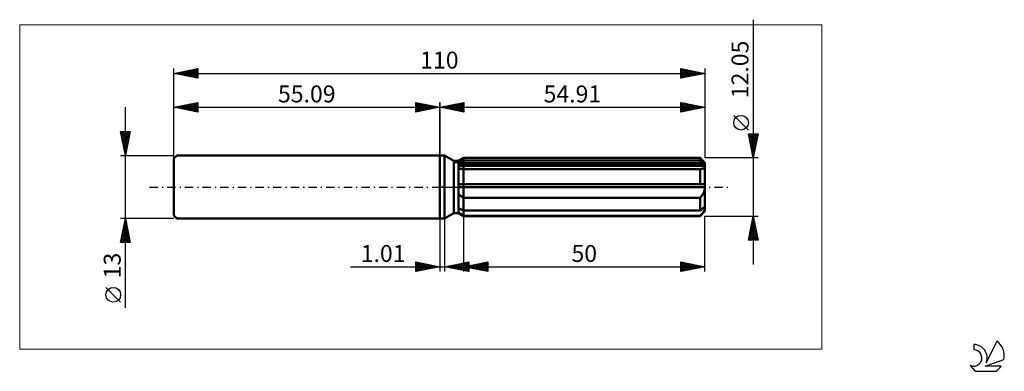
# Model space of a CAD drawing. Units: millimetres. Extents: x -87 to 117, y -38 to 35.
import ezdxf
from ezdxf.enums import TextEntityAlignment as Align

# ---------------------------------------------------------------- set-up
doc = ezdxf.new("R2010")
doc.units = ezdxf.units.MM
doc.header["$LTSCALE"] = 4.3
doc.linetypes.add('LONGDASH_DASH', pattern=[0.85, 0.4, -0.2, 0.05, -0.2])
for name, color, linetype in [('1', 4, 'CONTINUOUS'), ('2', 7, 'CONTINUOUS'), ('4', 2, 'LONGDASH_DASH'), ('CUT', 1, 'CONTINUOUS'), ('INFTOTAL', 9, 'CONTINUOUS'), ('NOCUT', 7, 'CONTINUOUS'), ('SK1', 4, 'CONTINUOUS'), ('SK2', 7, 'CONTINUOUS'), ('SK4', 2, 'LONGDASH_DASH'), ('SK6', 5, 'CONTINUOUS')]:
    doc.layers.add(name, color=color, linetype=linetype)
doc.styles.get("Standard").update_dxf_attribs({"font": 'Monospac821 BT'})

msp = doc.modelspace()

# ---------------------------------------------------------------- linework, layer by layer
at = {"layer": '1', "color": 4, "linetype": 'CONTINUOUS', "lineweight": 50}
for p, q in [((0, 6.5), (1, 6.5)), ((0, -6.5), (0, 6.5)), ((2.87, 5.42), (1, 6.5)), ((1, -6.5), (1, 6.5)), ((2.87, 5.42), (3.87, 5.42)), ((2.87, -5.42), (2.87, 5.42)), ((3.87, 5.42), (4.91, 6.02)), ((3.87, 5.42), (4.91, 6.02)), ((3.87, -5.42), (3.87, 5.42)), ((3.87, 4.97), (4.01, 5.04)), ((3.87, 4.97), (4.01, 5.04)), ((3.87, 4.65), (54.87, 4.65)), ((3.87, 4.35), (54.91, 4.35)), ((4.01, 5.04), (4.15, 5.11)), ((4.01, 5.04), (4.15, 5.11)), ((4.15, 5.11), (4.3, 5.19)), ((4.15, 5.11), (4.3, 5.19)), ((4.3, 5.19), (4.45, 5.26)), ((4.3, 5.19), (4.45, 5.26)), ((4.45, 5.26), (4.6, 5.34)), ((4.45, 5.26), (4.6, 5.34)), ((4.6, 5.34), (4.75, 5.41)), ((4.6, 5.34), (4.75, 5.41)), ((4.75, 5.41), (4.91, 5.49)), ((4.75, 5.41), (4.91, 5.49)), ((4.91, 6.02), (53.91, 6.02)), ((4.91, 5.49), (4.91, 6.02)), ((4.91, 5.49), (4.91, 6.02)), ((4.91, 5.49), (53.91, 5.49)), ((4.91, 4.65), (4.91, 5.49)), ((4.91, 4.35), (4.91, 4.65)), ((4.91, -6.03), (4.91, 4.35)), ((54.91, 5.02), (53.91, 6.02)), ((53.91, 5.49), (53.91, 6.02)), ((54.06, 5.36), (53.91, 5.49)), ((54.2, 5.24), (54.06, 5.36)), ((54.34, 5.11), (54.2, 5.24)), ((54.48, 5), (54.34, 5.11)), ((54.62, 4.88), (54.48, 5)), ((54.75, 4.76), (54.62, 4.88)), ((54.87, 4.65), (54.75, 4.76)), ((54.82, 4.06), (54.86, 4.12)), ((54.86, 4.12), (54.89, 4.19)), ((54.88, 4.61), (54.87, 4.65)), ((54.89, 4.57), (54.88, 4.61)), ((54.9, 4.52), (54.89, 4.57)), ((54.89, 4.19), (54.9, 4.27)), ((54.9, 4.48), (54.9, 4.52)), ((54.91, 4.44), (54.9, 4.48)), ((54.9, 4.27), (54.91, 4.35)), ((54.91, -5.02), (54.91, 5.02)), ((54.91, 4.4), (54.91, 4.44)), ((54.91, 4.35), (54.91, 4.4)), ((4, 3.8), (3.87, 3.83)), ((4, 3.8), (3.87, 3.83)), ((4.14, 3.78), (4, 3.8)), ((4.14, 3.78), (4, 3.8)), ((4.28, 3.75), (4.14, 3.78)), ((4.28, 3.75), (4.14, 3.78)), ((4.44, 3.74), (4.28, 3.75)), ((4.44, 3.74), (4.28, 3.75)), ((4.59, 3.72), (4.44, 3.74)), ((4.59, 3.72), (4.44, 3.74)), ((4.75, 3.72), (4.59, 3.72)), ((4.75, 3.72), (4.59, 3.72)), ((4.91, 3.71), (4.75, 3.72)), ((4.91, 3.71), (4.75, 3.72)), ((4.91, 3.71), (53.91, 3.71)), ((53.91, 3.71), (54.02, 3.72)), ((53.91, 0.6), (53.91, 3.71)), ((54.02, 3.72), (54.12, 3.73)), ((54.12, 3.73), (54.22, 3.74)), ((54.22, 3.74), (54.32, 3.77)), ((54.32, 3.77), (54.41, 3.79)), ((54.41, 3.79), (54.5, 3.82)), ((54.5, 3.82), (54.58, 3.86)), ((54.58, 3.86), (54.65, 3.9)), ((54.65, 3.9), (54.71, 3.95)), ((54.71, 3.95), (54.77, 4)), ((54.77, 4), (54.82, 4.06)), ((3.87, 0.6), (54.87, 0.6)), ((3.87, 0), (54.91, 0)), ((54.88, 0.52), (54.87, 0.6)), ((54.89, 0.43), (54.88, 0.52)), ((54.9, 0.34), (54.89, 0.43)), ((54.9, 0.26), (54.9, 0.34)), ((54.91, 0.17), (54.9, 0.26)), ((54.91, 0.09), (54.91, 0.17)), ((54.91, 0), (54.91, 0.09)), ((4, -1.54), (3.87, -1.41)), ((4, -1.54), (3.87, -1.41)), ((4.14, -1.67), (4, -1.54)), ((4.14, -1.67), (4, -1.54)), ((4.28, -1.8), (4.14, -1.67)), ((4.28, -1.8), (4.14, -1.67)), ((4.44, -1.92), (4.28, -1.8)), ((4.44, -1.92), (4.28, -1.8)), ((4.59, -2.03), (4.44, -1.92)), ((4.59, -2.03), (4.44, -1.92)), ((4.75, -2.15), (4.59, -2.03)), ((4.75, -2.15), (4.59, -2.03)), ((54.02, -2.13), (54.12, -2)), ((54.12, -2), (54.22, -1.86)), ((54.22, -1.86), (54.32, -1.72)), ((54.32, -1.72), (54.41, -1.58)), ((54.41, -1.58), (54.5, -1.44)), ((54.5, -1.44), (54.58, -1.29)), ((54.58, -1.29), (54.65, -1.14)), ((54.65, -1.14), (54.71, -0.99)), ((54.71, -0.99), (54.77, -0.83)), ((54.77, -0.83), (54.82, -0.67)), ((54.82, -0.67), (54.86, -0.51)), ((54.86, -0.51), (54.89, -0.34)), ((54.89, -0.34), (54.9, -0.17)), ((54.9, -0.17), (54.91, 0)), ((4.91, -2.26), (4.75, -2.15)), ((4.91, -2.26), (4.75, -2.15)), ((4.91, -2.26), (53.91, -2.26)), ((53.91, -2.26), (54.02, -2.13)), ((53.91, -4.89), (53.91, -2.26)), ((54.75, -4.16), (54.87, -4.05)), ((54.88, -4.09), (54.87, -4.05)), ((1, -6.5), (2.87, -5.42)), ((2.87, -5.42), (3.87, -5.42)), ((4.01, -4.44), (3.87, -4.37)), ((4.01, -4.44), (3.87, -4.37)), ((4, -5.34), (3.87, -5.24)), ((4, -5.34), (3.87, -5.24)), ((4.91, -6.03), (3.87, -5.42)), ((4.91, -6.03), (3.87, -5.42)), ((4.14, -5.45), (4, -5.34)), ((4.14, -5.45), (4, -5.34)), ((4.15, -4.51), (4.01, -4.44)), ((4.15, -4.51), (4.01, -4.44)), ((4.28, -5.55), (4.14, -5.45)), ((4.28, -5.55), (4.14, -5.45)), ((4.3, -4.58), (4.15, -4.51)), ((4.3, -4.58), (4.15, -4.51)), ((4.44, -5.65), (4.28, -5.55)), ((4.44, -5.65), (4.28, -5.55)), ((4.45, -4.66), (4.3, -4.58)), ((4.45, -4.66), (4.3, -4.58)), ((4.59, -5.76), (4.44, -5.65)), ((4.59, -5.76), (4.44, -5.65)), ((4.6, -4.73), (4.45, -4.66)), ((4.6, -4.73), (4.45, -4.66)), ((4.75, -5.86), (4.59, -5.76)), ((4.75, -5.86), (4.59, -5.76)), ((4.75, -4.81), (4.6, -4.73)), ((4.75, -4.81), (4.6, -4.73)), ((4.91, -4.89), (4.75, -4.81)), ((4.91, -4.89), (4.75, -4.81)), ((4.91, -5.97), (4.75, -5.86)), ((4.91, -5.97), (4.75, -5.86)), ((4.91, -4.89), (53.91, -4.89)), ((4.91, -5.97), (53.91, -5.97)), ((4.91, -6.03), (53.91, -6.03)), ((53.91, -4.89), (54.06, -4.76)), ((53.91, -6.03), (54.91, -5.02)), ((53.91, -5.97), (54.02, -5.85)), ((53.91, -6.03), (53.91, -5.97)), ((54.02, -5.85), (54.12, -5.72)), ((54.06, -4.76), (54.2, -4.64)), ((54.12, -5.72), (54.22, -5.61)), ((54.2, -4.64), (54.34, -4.51)), ((54.22, -5.61), (54.32, -5.49)), ((54.32, -5.49), (54.41, -5.37)), ((54.34, -4.51), (54.48, -4.39)), ((54.41, -5.37), (54.5, -5.26)), ((54.48, -4.39), (54.62, -4.28)), ((54.5, -5.26), (54.58, -5.15)), ((54.58, -5.15), (54.65, -5.04)), ((54.62, -4.28), (54.75, -4.16)), ((54.65, -5.04), (54.71, -4.93)), ((54.71, -4.93), (54.77, -4.83)), ((54.77, -4.83), (54.82, -4.73)), ((54.82, -4.73), (54.86, -4.63)), ((54.86, -4.63), (54.89, -4.53)), ((54.89, -4.14), (54.88, -4.09)), ((54.9, -4.18), (54.89, -4.14)), ((54.89, -4.53), (54.9, -4.44)), ((54.9, -4.22), (54.9, -4.18)), ((54.91, -4.27), (54.9, -4.22)), ((54.9, -4.44), (54.91, -4.35)), ((54.91, -4.31), (54.91, -4.27)), ((54.91, -4.35), (54.91, -4.31)), ((0, -6.5), (1, -6.5))]:
    msp.add_line(p, q, dxfattribs=at)
at = {"layer": '2', "color": 7, "linetype": 'CONTINUOUS', "lineweight": 25}
for p, q in [((64.91, 34.61), (64.91, -16.02)), ((0, 0), (0, 17.5)), ((0, 16.5), (5, 17.5)), ((0, 16.5), (54.91, 16.5)), ((5, 15.5), (0, 16.5)), ((0.04, 16.51), (0.06, 16.49)), ((0.31, 16.44), (0.47, 16.59)), ((0.39, 16.58), (0.59, 16.38)), ((0.67, 16.37), (1, 16.7)), ((0.75, 16.65), (1.12, 16.28)), ((1.02, 16.3), (1.53, 16.81)), ((1.1, 16.72), (1.65, 16.17)), ((1.38, 16.22), (2.06, 16.91)), ((1.45, 16.79), (2.18, 16.06)), ((1.73, 16.15), (2.59, 17.02)), ((1.81, 16.86), (2.71, 15.96)), ((2.08, 16.08), (3.12, 17.12)), ((2.16, 16.93), (3.24, 15.85)), ((2.44, 16.01), (3.65, 17.23)), ((2.51, 17), (3.77, 15.75)), ((2.79, 15.94), (4.18, 17.34)), ((2.87, 17.07), (4.3, 15.64)), ((3.14, 15.87), (4.72, 17.44)), ((3.22, 17.14), (4.83, 15.53)), ((3.5, 15.8), (5, 17.3)), ((3.57, 17.21), (5, 15.79)), ((3.85, 15.73), (5, 16.88)), ((3.93, 17.29), (5, 16.21)), ((4.2, 15.66), (5, 16.46)), ((4.28, 17.36), (5, 16.64)), ((4.63, 17.43), (5, 17.06)), ((4.99, 17.5), (5, 17.49)), ((5, 17.5), (5, 15.5)), ((49.91, 15.5), (49.91, 17.5)), ((49.91, 17.5), (54.91, 16.5)), ((49.91, 17.23), (50.13, 17.46)), ((49.91, 16.81), (50.49, 17.38)), ((49.91, 16.38), (50.84, 17.31)), ((49.91, 15.96), (51.2, 17.24)), ((49.91, 15.53), (51.55, 17.17)), ((49.91, 17.12), (51.26, 15.77)), ((49.91, 16.7), (50.91, 15.7)), ((54.91, 16.5), (49.91, 15.5)), ((49.97, 17.49), (51.62, 15.84)), ((50.4, 15.6), (51.9, 17.1)), ((50.5, 17.38), (51.97, 15.91)), ((50.93, 15.7), (52.26, 17.03)), ((51.03, 17.28), (52.32, 15.98)), ((51.46, 15.81), (52.61, 16.96)), ((51.56, 17.17), (52.68, 16.05)), ((51.99, 15.92), (52.96, 16.89)), ((52.09, 17.06), (53.03, 16.12)), ((52.52, 16.02), (53.32, 16.82)), ((52.62, 16.96), (53.38, 16.19)), ((53.05, 16.13), (53.67, 16.75)), ((53.15, 16.85), (53.74, 16.27)), ((53.58, 16.23), (54.02, 16.68)), ((53.68, 16.75), (54.09, 16.34)), ((54.11, 16.34), (54.38, 16.61)), ((54.21, 16.64), (54.45, 16.41)), ((54.64, 16.45), (54.73, 16.54)), ((54.74, 16.53), (54.8, 16.48)), ((54.91, 17.5), (54.91, 6.02)), ((4.56, 15.59), (5, 16.03)), ((4.91, 15.52), (5, 15.61)), ((49.91, 16.28), (50.56, 15.63)), ((49.91, 15.85), (50.2, 15.56)), ((63.91, 11.76), (60.85, 14.82)), ((64.91, 6.02), (63.91, 11.03)), ((63.91, 11.03), (65.91, 11.03)), ((63.97, 10.71), (64.29, 11.03)), ((63.98, 10.69), (65.53, 9.14)), ((64.04, 10.35), (64.71, 11.03)), ((64.07, 11.03), (65.6, 9.49)), ((64.11, 10), (65.14, 11.03)), ((64.19, 9.65), (65.56, 11.03)), ((64.26, 9.29), (65.89, 10.93)), ((64.33, 8.94), (65.78, 10.4)), ((64.49, 11.03), (65.67, 9.85)), ((65.91, 11.03), (64.91, 6.02)), ((64.92, 11.03), (65.74, 10.2)), ((65.34, 11.03), (65.82, 10.55)), ((65.77, 11.03), (65.89, 10.91)), ((64.08, 10.16), (65.46, 8.78)), ((64.19, 9.63), (65.39, 8.43)), ((64.29, 9.1), (65.32, 8.08)), ((64.4, 8.59), (65.68, 9.87)), ((64.4, 8.57), (65.25, 7.72)), ((64.47, 8.23), (65.57, 9.34)), ((64.54, 7.88), (65.47, 8.81)), ((64.61, 7.53), (65.36, 8.28)), ((64.51, 8.04), (65.18, 7.37)), ((64.61, 7.51), (65.11, 7.02)), ((64.68, 7.17), (65.25, 7.75)), ((64.72, 6.98), (65.04, 6.66)), ((64.75, 6.82), (65.15, 7.22)), ((64.82, 6.47), (65.04, 6.69)), ((64.82, 6.45), (64.97, 6.31)), ((64.89, 6.11), (64.94, 6.16)), ((65.91, 6.02), (54.91, 6.02)), ((4.91, -6.03), (4.91, -17.5)), ((54.91, -6.03), (65.91, -6.03)), ((54.91, -17.5), (54.91, -6.03)), ((63.91, -11.03), (64.91, -6.03)), ((64.91, -6.03), (65.91, -11.03)), ((0, -6.5), (0, -17.5)), ((1.01, -17.5), (1.01, -6.5)), ((64.3, -9.06), (65.31, -8.05)), ((64.41, -8.53), (65.24, -7.7)), ((64.5, -8.07), (65.52, -9.1)), ((64.51, -8), (65.17, -7.34)), ((64.57, -7.72), (65.42, -8.57)), ((64.62, -7.47), (65.1, -6.99)), ((64.64, -7.37), (65.31, -8.04)), ((64.71, -7.01), (65.21, -7.51)), ((64.73, -6.94), (65.03, -6.64)), ((64.78, -6.66), (65.1, -6.98)), ((64.83, -6.41), (64.96, -6.28)), ((64.85, -6.31), (64.99, -6.45)), ((63.98, -10.65), (65.53, -9.11)), ((64.04, -11.03), (65.6, -9.46)), ((64.08, -10.19), (64.91, -11.03)), ((64.09, -10.12), (65.46, -8.76)), ((64.15, -9.84), (65.33, -11.03)), ((64.2, -9.59), (65.39, -8.4)), ((64.22, -9.49), (65.76, -11.03)), ((64.29, -9.13), (65.84, -10.69)), ((64.36, -8.78), (65.74, -10.16)), ((64.43, -8.43), (65.63, -9.63)), ((64.46, -11.03), (65.67, -9.82)), ((64.88, -11.03), (65.74, -10.17)), ((65.91, -11.03), (63.91, -11.03)), ((63.93, -10.9), (64.06, -11.03)), ((64.01, -10.55), (64.48, -11.03)), ((65.31, -11.03), (65.81, -10.52)), ((65.73, -11.03), (65.88, -10.88)), ((-5, -17.5), (-5, -15.5)), ((-5, -15.5), (0, -16.5)), ((-5, -15.5), (-3.33, -17.17)), ((-5, -15.92), (-4.65, -15.57)), ((-5, -16.35), (-4.3, -15.64)), ((-5, -16.77), (-3.94, -15.71)), ((-5, -17.19), (-3.59, -15.78)), ((-5, -15.92), (-3.68, -17.24)), ((-4.85, -17.47), (-3.23, -15.85)), ((-4.47, -15.61), (-2.98, -17.1)), ((-4.32, -17.36), (-2.88, -15.92)), ((-3.94, -15.71), (-2.62, -17.02)), ((-3.79, -17.26), (-2.53, -15.99)), ((-3.41, -15.82), (-2.27, -16.95)), ((-3.26, -17.15), (-2.17, -16.07)), ((-2.88, -15.92), (-1.92, -16.88)), ((-2.73, -17.05), (-1.82, -16.14)), ((-2.34, -16.03), (-1.56, -16.81)), ((-2.2, -16.94), (-1.47, -16.21)), ((-1.81, -16.14), (-1.21, -16.74)), ((-1.67, -16.83), (-1.11, -16.28)), ((-1.28, -16.24), (-0.86, -16.67)), ((1.01, -16.5), (6.01, -15.5)), ((1.65, -16.63), (1.97, -16.31)), ((2, -16.7), (2.5, -16.2)), ((2.26, -16.25), (2.88, -16.87)), ((2.35, -16.77), (3.03, -16.1)), ((2.61, -16.18), (3.41, -16.98)), ((2.71, -16.84), (3.56, -15.99)), ((2.96, -16.11), (3.94, -17.09)), ((3.06, -16.91), (4.09, -15.88)), ((3.32, -16.04), (4.47, -17.19)), ((3.41, -16.98), (4.62, -15.78)), ((3.67, -15.97), (5, -17.3)), ((3.77, -17.05), (5.15, -15.67)), ((4.03, -15.9), (5.53, -17.4)), ((4.12, -17.12), (5.68, -15.57)), ((4.38, -15.83), (6.01, -17.46)), ((4.48, -17.19), (6.01, -15.66)), ((4.73, -15.76), (6.01, -17.03)), ((4.83, -17.26), (6.01, -16.08)), ((4.91, -16.5), (9.91, -15.5)), ((5.09, -15.68), (6.01, -16.61)), ((5.44, -15.61), (6.01, -16.18)), ((5.62, -16.64), (5.97, -16.29)), ((5.79, -15.54), (6.01, -15.76)), ((5.87, -16.31), (6.35, -16.79)), ((5.97, -16.71), (6.5, -16.18)), ((6.01, -15.5), (6.01, -17.5)), ((6.23, -16.24), (6.88, -16.89)), ((6.32, -16.78), (7.03, -16.08)), ((6.58, -16.17), (7.41, -17)), ((6.68, -16.85), (7.56, -15.97)), ((6.93, -16.1), (7.94, -17.11)), ((7.03, -16.92), (8.09, -15.86)), ((7.29, -16.02), (8.47, -17.21)), ((7.38, -16.99), (8.62, -15.76)), ((7.64, -15.95), (9, -17.32)), ((7.74, -17.07), (9.15, -15.65)), ((7.99, -15.88), (9.54, -17.43)), ((8.09, -17.14), (9.68, -15.55)), ((8.35, -15.81), (9.91, -17.38)), ((8.44, -17.21), (9.91, -15.74)), ((8.7, -15.74), (9.91, -16.95)), ((8.8, -17.28), (9.91, -16.16)), ((9.05, -15.67), (9.91, -16.53)), ((9.41, -15.6), (9.91, -16.1)), ((9.76, -15.53), (9.91, -15.68)), ((9.91, -15.5), (9.91, -17.5)), ((49.91, -17.5), (49.91, -15.5)), ((49.91, -15.5), (54.91, -16.5)), ((49.91, -15.68), (50.06, -15.53)), ((49.91, -15.54), (51.54, -17.17)), ((49.91, -16.1), (50.41, -15.6)), ((49.91, -16.53), (50.76, -15.67)), ((49.91, -16.95), (51.12, -15.74)), ((49.91, -17.37), (51.47, -15.81)), ((49.91, -15.97), (51.19, -17.24)), ((50.28, -17.43), (51.83, -15.88)), ((50.38, -15.59), (51.89, -17.1)), ((50.81, -17.32), (52.18, -15.95)), ((50.91, -15.7), (52.25, -17.03)), ((51.34, -17.21), (52.53, -16.02)), ((51.45, -15.81), (52.6, -16.96)), ((51.87, -17.11), (52.89, -16.1)), ((51.98, -15.91), (52.95, -16.89)), ((52.4, -17), (53.24, -16.17)), ((52.51, -16.02), (53.31, -16.82)), ((52.93, -16.9), (53.59, -16.24)), ((53.04, -16.13), (53.66, -16.75)), ((53.47, -16.79), (53.95, -16.31)), ((53.57, -16.23), (54.01, -16.68)), ((-18.48, -16.5), (11.01, -16.5)), ((-5, -16.35), (-4.04, -17.31)), ((0, -16.5), (-5, -17.5)), ((-5, -16.77), (-4.39, -17.38)), ((-5, -17.19), (-4.75, -17.45)), ((-1.14, -16.73), (-0.76, -16.35)), ((-0.75, -16.35), (-0.5, -16.6)), ((-0.61, -16.62), (-0.41, -16.42)), ((-0.22, -16.46), (-0.15, -16.53)), ((-0.08, -16.52), (-0.05, -16.49)), ((6.01, -17.5), (1.01, -16.5)), ((1.2, -16.46), (1.29, -16.56)), ((1.29, -16.56), (1.44, -16.41)), ((1.55, -16.39), (1.82, -16.66)), ((1.9, -16.32), (2.35, -16.77)), ((4.91, -16.5), (54.91, -16.5)), ((9.91, -17.5), (4.91, -16.5)), ((5.17, -16.45), (5.29, -16.58)), ((5.18, -17.33), (6.01, -16.51)), ((5.26, -16.57), (5.44, -16.39)), ((5.52, -16.38), (5.82, -16.68)), ((5.54, -17.41), (6.01, -16.93)), ((5.89, -17.48), (6.01, -17.36)), ((9.15, -17.35), (9.91, -16.59)), ((9.5, -17.42), (9.91, -17.01)), ((9.86, -17.49), (9.91, -17.44)), ((49.91, -16.39), (50.83, -17.32)), ((54.91, -16.5), (49.91, -17.5)), ((49.91, -16.82), (50.48, -17.39)), ((49.91, -17.24), (50.13, -17.46)), ((54, -16.68), (54.3, -16.38)), ((54.1, -16.34), (54.37, -16.61)), ((54.53, -16.58), (54.65, -16.45)), ((54.63, -16.44), (54.72, -16.54))]:
    msp.add_line(p, q, dxfattribs=at)
msp.add_circle((62.38, 13.29), 1.53, dxfattribs=at)
at = {"layer": '4', "color": 2, "linetype": 'LONGDASH_DASH', "lineweight": 25}
msp.add_line((0, 0), (54.91, 0), dxfattribs=at)
at = {"layer": 'CUT', "color": 1, "linetype": 'CONTINUOUS', "lineweight": 25}
for p, q in [((3.18, 5.02), (4.91, 6.02)), ((54.91, 5.02), (3.18, 5.02)), ((4.91, 6.02), (53.91, 6.02)), ((53.91, 6.02), (54.91, 5.02))]:
    msp.add_line(p, q, dxfattribs=at)
at = {"layer": 'INFTOTAL', "color": 9, "linetype": 'CONTINUOUS', "lineweight": 18}
for p, q in [((79.1, 33.55), (-87, 33.55)), ((-87, 33.55), (-87, -33.55)), ((79.1, -33.55), (79.1, 33.55)), ((-87, -33.55), (79.1, -33.55))]:
    msp.add_line(p, q, dxfattribs=at)
at = {"layer": 'NOCUT', "color": 7, "linetype": 'CONTINUOUS', "lineweight": 25}
for p, q in [((0, 0), (0, 6.5)), ((0, 6.5), (1, 6.5)), ((2.87, 5.42), (1, 6.5)), ((3.87, 5.42), (2.87, 5.42)), ((4.91, 6.02), (3.87, 5.42)), ((4.91, 5.02), (4.91, 6.02)), ((54.91, 5.02), (4.91, 5.02)), ((54.91, 0), (54.91, 5.02)), ((1, 0), (0, 0)), ((1, 0), (54.91, 0))]:
    msp.add_line(p, q, dxfattribs=at)
at = {"layer": 'SK1', "color": 4, "linetype": 'CONTINUOUS', "lineweight": 50}
for p, q in [((-54.49, 6.5), (-55.09, 5.9)), ((0, 6.5), (-54.49, 6.5)), ((-55.09, 5.9), (-55.09, -5.9)), ((-55.09, -5.9), (-54.49, -6.5)), ((-54.49, -6.5), (0, -6.5))]:
    msp.add_line(p, q, dxfattribs=at)
at = {"layer": 'SK2', "color": 7, "linetype": 'CONTINUOUS', "lineweight": 25}
for p, q in [((-55.09, 0), (-55.09, 24.5)), ((-55.09, 23.5), (-50.09, 24.5)), ((-51.82, 22.85), (-50.19, 24.48)), ((-50.09, 24.5), (-50.09, 22.5)), ((49.91, 22.5), (49.91, 24.5)), ((49.91, 24.5), (54.91, 23.5)), ((49.91, 24.44), (49.96, 24.49)), ((54.91, 24.5), (54.91, 6.02)), ((-55.09, 23.5), (54.91, 23.5)), ((-50.09, 22.5), (-55.09, 23.5)), ((-55.01, 23.48), (-54.96, 23.53)), ((-54.88, 23.54), (-54.78, 23.44)), ((-54.65, 23.41), (-54.43, 23.63)), ((-54.53, 23.61), (-54.25, 23.33)), ((-54.3, 23.34), (-53.9, 23.74)), ((-54.18, 23.68), (-53.72, 23.23)), ((-53.95, 23.27), (-53.37, 23.84)), ((-53.82, 23.75), (-53.19, 23.12)), ((-53.59, 23.2), (-52.84, 23.95)), ((-53.47, 23.82), (-52.66, 23.01)), ((-53.24, 23.13), (-52.31, 24.06)), ((-53.12, 23.89), (-52.13, 22.91)), ((-52.88, 23.06), (-51.78, 24.16)), ((-52.76, 23.97), (-51.6, 22.8)), ((-52.53, 22.99), (-51.25, 24.27)), ((-52.41, 24.04), (-51.07, 22.7)), ((-52.18, 22.92), (-50.72, 24.37)), ((-52.06, 24.11), (-50.54, 22.59)), ((-51.7, 24.18), (-50.09, 22.56)), ((-51.47, 22.78), (-50.09, 24.16)), ((-51.35, 24.25), (-50.09, 22.99)), ((-51.12, 22.71), (-50.09, 23.73)), ((-51, 24.32), (-50.09, 23.41)), ((-50.76, 22.63), (-50.09, 23.31)), ((-50.64, 24.39), (-50.09, 23.84)), ((-50.41, 22.56), (-50.09, 22.88)), ((-50.29, 24.46), (-50.09, 24.26)), ((49.91, 24.02), (50.31, 24.42)), ((49.91, 23.59), (50.67, 24.35)), ((49.91, 24.34), (51.44, 22.81)), ((49.91, 23.17), (51.02, 24.28)), ((49.91, 22.74), (51.37, 24.21)), ((49.91, 23.91), (51.09, 22.74)), ((54.91, 23.5), (49.91, 22.5)), ((49.91, 23.49), (50.73, 22.66)), ((49.91, 23.06), (50.38, 22.59)), ((49.91, 22.64), (50.03, 22.52)), ((50.13, 22.54), (51.73, 24.14)), ((50.24, 24.43), (51.79, 22.88)), ((50.66, 22.65), (52.08, 24.07)), ((50.77, 24.33), (52.15, 22.95)), ((51.19, 22.76), (52.43, 24)), ((51.3, 24.22), (52.5, 23.02)), ((51.73, 22.86), (52.79, 23.92)), ((51.83, 24.12), (52.85, 23.09)), ((52.26, 22.97), (53.14, 23.85)), ((52.36, 24.01), (53.21, 23.16)), ((52.79, 23.08), (53.49, 23.78)), ((52.89, 23.9), (53.56, 23.23)), ((53.32, 23.18), (53.85, 23.71)), ((53.42, 23.8), (53.92, 23.3)), ((53.85, 23.29), (54.2, 23.64)), ((53.95, 23.69), (54.27, 23.37)), ((54.38, 23.39), (54.55, 23.57)), ((54.48, 23.59), (54.62, 23.44)), ((54.91, 23.5), (54.91, 23.5)), ((-65.09, -24.98), (-65.09, 16.5)), ((-55.09, 6.5), (-55.09, 17.5)), ((-55.09, 16.5), (-50.09, 17.5)), ((-55.09, 16.5), (0, 16.5)), ((-50.09, 15.5), (-55.09, 16.5)), ((-55.06, 16.51), (-55.05, 16.49)), ((-54.83, 16.45), (-54.7, 16.58)), ((-54.71, 16.58), (-54.52, 16.39)), ((-54.48, 16.38), (-54.17, 16.68)), ((-54.35, 16.65), (-53.99, 16.28)), ((-54.12, 16.31), (-53.64, 16.79)), ((-54, 16.72), (-53.46, 16.17)), ((-53.77, 16.24), (-53.11, 16.9)), ((-53.65, 16.79), (-52.93, 16.07)), ((-53.41, 16.16), (-52.58, 17)), ((-53.29, 16.86), (-52.39, 15.96)), ((-53.06, 16.09), (-52.05, 17.11)), ((-52.94, 16.93), (-51.86, 15.85)), ((-52.71, 16.02), (-51.52, 17.21)), ((-52.59, 17), (-51.33, 15.75)), ((-52.35, 15.95), (-50.99, 17.32)), ((-52.23, 17.07), (-50.8, 15.64)), ((-52, 15.88), (-50.46, 17.43)), ((-51.88, 17.14), (-50.27, 15.54)), ((-51.65, 15.81), (-50.09, 17.37)), ((-51.53, 17.21), (-50.09, 15.78)), ((-51.29, 15.74), (-50.09, 16.94)), ((-51.17, 17.28), (-50.09, 16.2)), ((-50.94, 15.67), (-50.09, 16.52)), ((-50.82, 17.35), (-50.09, 16.63)), ((-50.46, 17.43), (-50.09, 17.05)), ((-50.11, 17.5), (-50.09, 17.47)), ((-50.09, 17.5), (-50.09, 15.5)), ((-5, 15.5), (-5, 17.5)), ((-5, 17.5), (0, 16.5)), ((-5, 17.49), (-4.99, 17.5)), ((-5, 17.06), (-4.63, 17.43)), ((-5, 16.64), (-4.28, 17.36)), ((-5, 17.3), (-3.5, 15.8)), ((-5, 16.21), (-3.93, 17.29)), ((-5, 15.79), (-3.57, 17.21)), ((-5, 16.88), (-3.85, 15.73)), ((0, 16.5), (-5, 15.5)), ((-5, 16.46), (-4.2, 15.66)), ((-4.83, 15.53), (-3.22, 17.14)), ((-4.72, 17.44), (-3.14, 15.87)), ((-4.3, 15.64), (-2.87, 17.07)), ((-4.18, 17.34), (-2.79, 15.94)), ((-3.77, 15.75), (-2.51, 17)), ((-3.65, 17.23), (-2.44, 16.01)), ((-3.24, 15.85), (-2.16, 16.93)), ((-3.12, 17.12), (-2.08, 16.08)), ((-2.71, 15.96), (-1.81, 16.86)), ((-2.59, 17.02), (-1.73, 16.15)), ((-2.18, 16.06), (-1.45, 16.79)), ((-2.06, 16.91), (-1.38, 16.22)), ((-1.65, 16.17), (-1.1, 16.72)), ((-1.53, 16.81), (-1.02, 16.3)), ((-1.12, 16.28), (-0.75, 16.65)), ((-1, 16.7), (-0.67, 16.37)), ((-0.59, 16.38), (-0.39, 16.58)), ((-0.47, 16.59), (-0.31, 16.44)), ((-0.06, 16.49), (-0.04, 16.51)), ((0, 17.5), (0, 6.5)), ((-50.59, 15.6), (-50.09, 16.1)), ((-50.23, 15.53), (-50.09, 15.67)), ((-5, 16.03), (-4.56, 15.59)), ((-5, 15.61), (-4.91, 15.52)), ((-65.09, 6.5), (-66.09, 11.5)), ((-66.09, 11.5), (-64.09, 11.5)), ((-66.04, 11.24), (-64.46, 9.66)), ((-66.03, 11.19), (-65.72, 11.5)), ((-65.96, 10.83), (-65.29, 11.5)), ((-65.93, 10.71), (-64.53, 9.31)), ((-65.89, 10.48), (-64.87, 11.5)), ((-65.87, 11.5), (-64.39, 10.01)), ((-65.82, 10.13), (-64.44, 11.5)), ((-65.74, 9.77), (-64.11, 11.41)), ((-65.67, 9.42), (-64.21, 10.88)), ((-65.6, 9.07), (-64.32, 10.35)), ((-65.45, 11.5), (-64.32, 10.37)), ((-64.09, 11.5), (-65.09, 6.5)), ((-65.02, 11.5), (-64.25, 10.72)), ((-64.6, 11.5), (-64.17, 11.08)), ((-64.18, 11.5), (-64.1, 11.43)), ((-65.83, 10.18), (-64.6, 8.95)), ((-65.72, 9.65), (-64.67, 8.6)), ((-65.61, 9.12), (-64.74, 8.25)), ((-65.53, 8.71), (-64.43, 9.82)), ((-65.51, 8.59), (-64.81, 7.89)), ((-65.46, 8.36), (-64.53, 9.29)), ((-65.39, 8.01), (-64.64, 8.76)), ((-65.32, 7.65), (-64.74, 8.23)), ((-66.09, 6.5), (-55.09, 6.5)), ((-65.4, 8.06), (-64.88, 7.54)), ((-65.3, 7.53), (-64.95, 7.19)), ((-65.25, 7.3), (-64.85, 7.7)), ((-65.19, 7), (-65.02, 6.83)), ((-65.18, 6.95), (-64.96, 7.17)), ((-65.11, 6.59), (-65.06, 6.64)), ((-65.09, -6.5), (-66.09, -6.5)), ((-66.09, -11.5), (-65.09, -6.5)), ((-65.52, -8.67), (-64.8, -7.95)), ((-65.42, -8.14), (-64.87, -7.6)), ((-65.39, -8.01), (-64.64, -8.76)), ((-65.32, -7.66), (-64.74, -8.23)), ((-65.31, -7.61), (-64.94, -7.24)), ((-65.25, -7.3), (-64.85, -7.7)), ((-65.21, -7.08), (-65.01, -6.89)), ((-65.18, -6.95), (-64.96, -7.17)), ((-65.11, -6.6), (-65.06, -6.64)), ((-65.1, -6.55), (-65.08, -6.53)), ((-55.09, -6.5), (-65.09, -6.5)), ((-65.09, -6.5), (-64.09, -11.5)), ((-66.05, -11.32), (-64.45, -9.72)), ((-65.95, -10.79), (-64.52, -9.36)), ((-65.84, -10.26), (-64.59, -9.01)), ((-65.82, -10.13), (-64.45, -11.5)), ((-65.81, -11.5), (-64.38, -10.07)), ((-65.75, -9.78), (-64.11, -11.42)), ((-65.74, -9.73), (-64.66, -8.66)), ((-65.67, -9.42), (-64.21, -10.89)), ((-65.63, -9.2), (-64.73, -8.3)), ((-65.6, -9.07), (-64.32, -10.36)), ((-65.53, -8.72), (-64.42, -9.83)), ((-65.46, -8.36), (-64.53, -9.29)), ((-64.09, -11.5), (-66.09, -11.5)), ((-66.03, -11.19), (-65.72, -11.5)), ((-65.96, -10.84), (-65.3, -11.5)), ((-65.89, -10.48), (-64.87, -11.5)), ((-65.38, -11.5), (-64.31, -10.42)), ((-64.96, -11.5), (-64.23, -10.78)), ((-64.53, -11.5), (-64.16, -11.13)), ((-64.11, -11.5), (-64.09, -11.48)), ((-66.09, -23.83), (-69.15, -20.77))]:
    msp.add_line(p, q, dxfattribs=at)
msp.add_circle((-67.62, -22.3), 1.53, dxfattribs=at)
at = {"layer": 'SK4', "color": 2, "linetype": 'LONGDASH_DASH', "lineweight": 25}
msp.add_line((-60.09, 0), (59.91, 0), dxfattribs=at)
at = {"layer": 'SK6', "color": 5, "linetype": 'CONTINUOUS', "lineweight": 25}
for p, q in [((110.56, -32.58), (110.56, -33.69)), ((115.35, -31.88), (113.16, -36.34)), ((112.9, -37.04), (116.82, -35.68)), ((111.02, -38.12), (115.16, -38.12)), ((116.26, -37.04), (112.9, -37.04))]:
    msp.add_line(p, q, dxfattribs=at)
for centre, radius, start, end in [((110.58, -35.35), 2.76, 338.9379, 90.4446), ((113.09, -34.93), 3.8, 348.7239, 53.4691), ((110.57, -35.37), 1.68, 243.4215, 90.3602), ((113.09, -34.93), 3.8, 210.5484, 236.978), ((113.09, -34.93), 3.8, 303.022, 326.3732)]:
    msp.add_arc(centre, radius, start, end, dxfattribs=at)

# ---------------------------------------------------------------- texts
at = {"layer": '2', "color": 7, "linetype": 'CONTINUOUS', "lineweight": 25}
msp.add_text('12.05', height=3.5, rotation=90, dxfattribs=at).set_placement((63.91, 24.32), align=Align.CENTER)
for s, p in [('54.91', (27.45, 17.5)), ('1.01', (-11.74, -15.5)), ('50', (29.91, -15.5))]:
    msp.add_text(s, height=3.5, dxfattribs=at).set_placement(p, align=Align.CENTER)
at = {"layer": 'SK2', "color": 7, "linetype": 'CONTINUOUS', "lineweight": 25}
for s, p in [('110', (-0.09, 24.5)), ('55.09', (-27.55, 17.5))]:
    msp.add_text(s, height=3.5, dxfattribs=at).set_placement(p, align=Align.CENTER)
msp.add_text('13', height=3.5, rotation=90, dxfattribs=at).set_placement((-66.09, -16.24), align=Align.CENTER)

doc.saveas('drawing.dxf')
